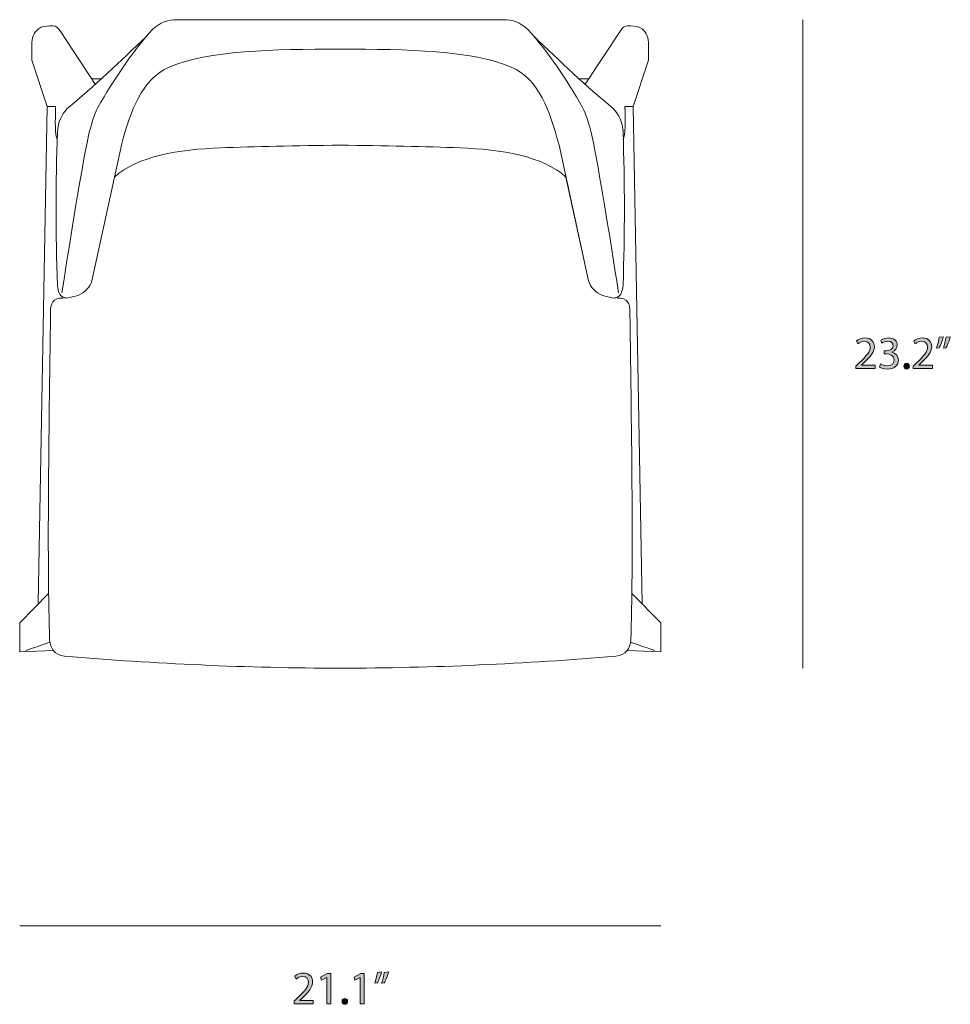
# Model space of a CAD drawing. Units: millimetres. Extents: x -38 to 250, y -229 to -66.
# Drawn here: x 165 to 250, y -209 to -119 of the extents above; entities that cross this region are included whole.
import ezdxf

# ---------------------------------------------------------------- set-up
doc = ezdxf.new("R2010")
doc.units = ezdxf.units.MM
doc.header["$MEASUREMENT"] = 0
doc.layers.add('Layer 2', color=7, linetype='Continuous', lineweight=0)

# ---------------------------------------------------------------- blocks, each defined once
blk = doc.blocks.new('Block_9')
at = {"layer": 'Layer 2', "transparency": 33554687}
h = blk.add_hatch(color=7, dxfattribs=at)
h.dxf.hatch_style = 2
edge = h.paths.add_edge_path()
edge.add_spline(control_points=[(189.795, -208.59), (189.795, -208.59), (189.795, -208.361), (189.795, -208.361), (189.795, -208.361), (190.087, -208.078), (190.087, -208.078), (190.789, -207.41), (191.107, -207.054), (191.111, -206.639), (191.111, -206.36), (190.975, -206.102), (190.565, -206.102), (190.315, -206.102), (190.108, -206.229), (189.981, -206.335), (189.981, -206.335), (189.863, -206.073), (189.863, -206.073), (190.053, -205.912), (190.324, -205.793), (190.641, -205.793), (191.234, -205.793), (191.483, -206.199), (191.483, -206.593), (191.483, -207.101), (191.115, -207.511), (190.535, -208.069), (190.535, -208.069), (190.315, -208.273), (190.315, -208.273), (190.315, -208.273), (190.315, -208.281), (190.315, -208.281), (190.315, -208.281), (191.551, -208.281), (191.551, -208.281), (191.551, -208.281), (191.551, -208.59), (191.551, -208.59), (191.551, -208.59), (189.795, -208.59), (189.795, -208.59)], knot_values=[0, 0, 0, 0, 1, 1, 1, 2, 2, 2, 3, 3, 3, 4, 4, 4, 5, 5, 5, 6, 6, 6, 7, 7, 7, 8, 8, 8, 9, 9, 9, 10, 10, 10, 11, 11, 11, 12, 12, 12, 13, 13, 13, 14, 14, 14, 14], degree=3, periodic=0)
h = blk.add_hatch(color=7, dxfattribs=at)
h.dxf.hatch_style = 2
edge = h.paths.add_edge_path()
edge.add_spline(control_points=[(192.775, -206.187), (192.775, -206.187), (192.767, -206.187), (192.767, -206.187), (192.767, -206.187), (192.288, -206.445), (192.288, -206.445), (192.288, -206.445), (192.216, -206.161), (192.216, -206.161), (192.216, -206.161), (192.817, -205.84), (192.817, -205.84), (192.817, -205.84), (193.134, -205.84), (193.134, -205.84), (193.134, -205.84), (193.134, -208.59), (193.134, -208.59), (193.134, -208.59), (192.775, -208.59), (192.775, -208.59), (192.775, -208.59), (192.775, -206.187), (192.775, -206.187)], knot_values=[0, 0, 0, 0, 1, 1, 1, 2, 2, 2, 3, 3, 3, 4, 4, 4, 5, 5, 5, 6, 6, 6, 7, 7, 7, 8, 8, 8, 8], degree=3, periodic=0)
h = blk.add_hatch(color=7, dxfattribs=at)
h.dxf.hatch_style = 2
edge = h.paths.add_edge_path()
edge.add_spline(control_points=[(195.823, -206.187), (195.823, -206.187), (195.814, -206.187), (195.814, -206.187), (195.814, -206.187), (195.336, -206.445), (195.336, -206.445), (195.336, -206.445), (195.264, -206.161), (195.264, -206.161), (195.264, -206.161), (195.865, -205.84), (195.865, -205.84), (195.865, -205.84), (196.182, -205.84), (196.182, -205.84), (196.182, -205.84), (196.182, -208.59), (196.182, -208.59), (196.182, -208.59), (195.823, -208.59), (195.823, -208.59), (195.823, -208.59), (195.823, -206.187), (195.823, -206.187)], knot_values=[0, 0, 0, 0, 1, 1, 1, 2, 2, 2, 3, 3, 3, 4, 4, 4, 5, 5, 5, 6, 6, 6, 7, 7, 7, 8, 8, 8, 8], degree=3, periodic=0)
h = blk.add_hatch(color=7, dxfattribs=at)
h.dxf.hatch_style = 2
edge = h.paths.add_edge_path()
edge.add_spline(control_points=[(198.396, -205.691), (198.299, -206.047), (198.117, -206.5), (198.003, -206.694), (198.003, -206.694), (197.766, -206.724), (197.766, -206.724), (197.859, -206.474), (197.969, -206.034), (198.015, -205.73), (198.015, -205.73), (198.396, -205.691), (198.396, -205.691)], knot_values=[0, 0, 0, 0, 1, 1, 1, 2, 2, 2, 3, 3, 3, 4, 4, 4, 4], degree=3, periodic=0)
edge = h.paths.add_edge_path()
edge.add_spline(control_points=[(197.77, -205.691), (197.673, -206.047), (197.491, -206.5), (197.377, -206.694), (197.377, -206.694), (197.14, -206.724), (197.14, -206.724), (197.229, -206.474), (197.343, -206.034), (197.389, -205.73), (197.389, -205.73), (197.77, -205.691), (197.77, -205.691)], knot_values=[0, 0, 0, 0, 1, 1, 1, 2, 2, 2, 3, 3, 3, 4, 4, 4, 4], degree=3, periodic=0)
h = blk.add_hatch(color=7, dxfattribs=at)
h.dxf.hatch_style = 2
edge = h.paths.add_edge_path()
edge.add_spline(control_points=[(194.168, -208.37), (194.168, -208.213), (194.274, -208.103), (194.422, -208.103), (194.57, -208.103), (194.671, -208.213), (194.671, -208.37), (194.671, -208.522), (194.574, -208.636), (194.417, -208.636), (194.27, -208.636), (194.168, -208.522), (194.168, -208.37)], knot_values=[0, 0, 0, 0, 1, 1, 1, 2, 2, 2, 3, 3, 3, 4, 4, 4, 4], degree=3, periodic=0)
at = {"layer": 'Layer 2'}
for points, knots in [([(189.795, -208.59), (189.795, -208.59), (189.795, -208.361), (189.795, -208.361), (189.795, -208.361), (190.087, -208.078), (190.087, -208.078), (190.789, -207.41), (191.107, -207.054), (191.111, -206.639), (191.111, -206.36), (190.975, -206.102), (190.565, -206.102), (190.315, -206.102), (190.108, -206.229), (189.981, -206.335), (189.981, -206.335), (189.863, -206.073), (189.863, -206.073), (190.053, -205.912), (190.324, -205.793), (190.641, -205.793), (191.234, -205.793), (191.483, -206.199), (191.483, -206.593), (191.483, -207.101), (191.115, -207.511), (190.535, -208.069), (190.535, -208.069), (190.315, -208.273), (190.315, -208.273), (190.315, -208.273), (190.315, -208.281), (190.315, -208.281), (190.315, -208.281), (191.551, -208.281), (191.551, -208.281), (191.551, -208.281), (191.551, -208.59), (191.551, -208.59), (191.551, -208.59), (189.795, -208.59), (189.795, -208.59)], [0, 0, 0, 0, 1, 1, 1, 2, 2, 2, 3, 3, 3, 4, 4, 4, 5, 5, 5, 6, 6, 6, 7, 7, 7, 8, 8, 8, 9, 9, 9, 10, 10, 10, 11, 11, 11, 12, 12, 12, 13, 13, 13, 14, 14, 14, 14]), ([(192.775, -206.187), (192.775, -206.187), (192.767, -206.187), (192.767, -206.187), (192.767, -206.187), (192.288, -206.445), (192.288, -206.445), (192.288, -206.445), (192.216, -206.161), (192.216, -206.161), (192.216, -206.161), (192.817, -205.84), (192.817, -205.84), (192.817, -205.84), (193.134, -205.84), (193.134, -205.84), (193.134, -205.84), (193.134, -208.59), (193.134, -208.59), (193.134, -208.59), (192.775, -208.59), (192.775, -208.59), (192.775, -208.59), (192.775, -206.187), (192.775, -206.187)], [0, 0, 0, 0, 1, 1, 1, 2, 2, 2, 3, 3, 3, 4, 4, 4, 5, 5, 5, 6, 6, 6, 7, 7, 7, 8, 8, 8, 8]), ([(195.823, -206.187), (195.823, -206.187), (195.814, -206.187), (195.814, -206.187), (195.814, -206.187), (195.336, -206.445), (195.336, -206.445), (195.336, -206.445), (195.264, -206.161), (195.264, -206.161), (195.264, -206.161), (195.865, -205.84), (195.865, -205.84), (195.865, -205.84), (196.182, -205.84), (196.182, -205.84), (196.182, -205.84), (196.182, -208.59), (196.182, -208.59), (196.182, -208.59), (195.823, -208.59), (195.823, -208.59), (195.823, -208.59), (195.823, -206.187), (195.823, -206.187)], [0, 0, 0, 0, 1, 1, 1, 2, 2, 2, 3, 3, 3, 4, 4, 4, 5, 5, 5, 6, 6, 6, 7, 7, 7, 8, 8, 8, 8]), ([(197.77, -205.691), (197.673, -206.047), (197.491, -206.5), (197.377, -206.694), (197.377, -206.694), (197.14, -206.724), (197.14, -206.724), (197.229, -206.474), (197.343, -206.034), (197.389, -205.73), (197.389, -205.73), (197.77, -205.691), (197.77, -205.691)], [0, 0, 0, 0, 1, 1, 1, 2, 2, 2, 3, 3, 3, 4, 4, 4, 4]), ([(198.396, -205.691), (198.299, -206.047), (198.117, -206.5), (198.003, -206.694), (198.003, -206.694), (197.766, -206.724), (197.766, -206.724), (197.859, -206.474), (197.969, -206.034), (198.015, -205.73), (198.015, -205.73), (198.396, -205.691), (198.396, -205.691)], [0, 0, 0, 0, 1, 1, 1, 2, 2, 2, 3, 3, 3, 4, 4, 4, 4]), ([(194.168, -208.37), (194.168, -208.213), (194.274, -208.103), (194.422, -208.103), (194.57, -208.103), (194.671, -208.213), (194.671, -208.37), (194.671, -208.522), (194.574, -208.636), (194.417, -208.636), (194.27, -208.636), (194.168, -208.522), (194.168, -208.37)], [0, 0, 0, 0, 1, 1, 1, 2, 2, 2, 3, 3, 3, 4, 4, 4, 4])]:
    blk.add_open_spline(points, degree=3, knots=knots, dxfattribs=at)
blk = doc.blocks.new('Block_8')
at = {"layer": 'Layer 2'}
blk.add_blockref('Block_9', (0, 0), dxfattribs=at)
blk = doc.blocks.new('Block_11')
at = {"layer": 'Layer 2', "transparency": 33554687}
h = blk.add_hatch(color=7, dxfattribs=at)
h.dxf.hatch_style = 2
edge = h.paths.add_edge_path()
edge.add_spline(control_points=[(240.944, -150.742), (240.944, -150.742), (240.944, -150.513), (240.944, -150.513), (240.944, -150.513), (241.236, -150.23), (241.236, -150.23), (241.939, -149.561), (242.256, -149.206), (242.26, -148.791), (242.26, -148.512), (242.125, -148.254), (241.714, -148.254), (241.465, -148.254), (241.258, -148.381), (241.131, -148.486), (241.131, -148.486), (241.012, -148.224), (241.012, -148.224), (241.203, -148.063), (241.473, -147.945), (241.791, -147.945), (242.383, -147.945), (242.633, -148.351), (242.633, -148.744), (242.633, -149.252), (242.265, -149.663), (241.685, -150.221), (241.685, -150.221), (241.465, -150.424), (241.465, -150.424), (241.465, -150.424), (241.465, -150.433), (241.465, -150.433), (241.465, -150.433), (242.7, -150.433), (242.7, -150.433), (242.7, -150.433), (242.7, -150.742), (242.7, -150.742), (242.7, -150.742), (240.944, -150.742), (240.944, -150.742)], knot_values=[0, 0, 0, 0, 1, 1, 1, 2, 2, 2, 3, 3, 3, 4, 4, 4, 5, 5, 5, 6, 6, 6, 7, 7, 7, 8, 8, 8, 9, 9, 9, 10, 10, 10, 11, 11, 11, 12, 12, 12, 13, 13, 13, 14, 14, 14, 14], degree=3, periodic=0)
h = blk.add_hatch(color=7, dxfattribs=at)
h.dxf.hatch_style = 2
edge = h.paths.add_edge_path()
edge.add_spline(control_points=[(243.205, -150.314), (243.311, -150.382), (243.556, -150.488), (243.814, -150.488), (244.292, -150.488), (244.44, -150.183), (244.436, -149.955), (244.432, -149.57), (244.085, -149.404), (243.725, -149.404), (243.725, -149.404), (243.518, -149.404), (243.518, -149.404), (243.518, -149.404), (243.518, -149.125), (243.518, -149.125), (243.518, -149.125), (243.725, -149.125), (243.725, -149.125), (243.996, -149.125), (244.339, -148.986), (244.339, -148.66), (244.339, -148.44), (244.199, -148.245), (243.857, -148.245), (243.636, -148.245), (243.425, -148.343), (243.306, -148.427), (243.306, -148.427), (243.209, -148.156), (243.209, -148.156), (243.353, -148.051), (243.632, -147.945), (243.928, -147.945), (244.47, -147.945), (244.715, -148.266), (244.715, -148.601), (244.715, -148.884), (244.546, -149.125), (244.208, -149.248), (244.208, -149.248), (244.208, -149.256), (244.208, -149.256), (244.546, -149.324), (244.821, -149.578), (244.821, -149.963), (244.821, -150.403), (244.478, -150.788), (243.818, -150.788), (243.51, -150.788), (243.239, -150.691), (243.104, -150.602), (243.104, -150.602), (243.205, -150.314), (243.205, -150.314)], knot_values=[0, 0, 0, 0, 1, 1, 1, 2, 2, 2, 3, 3, 3, 4, 4, 4, 5, 5, 5, 6, 6, 6, 7, 7, 7, 8, 8, 8, 9, 9, 9, 10, 10, 10, 11, 11, 11, 12, 12, 12, 13, 13, 13, 14, 14, 14, 15, 15, 15, 16, 16, 16, 17, 17, 17, 18, 18, 18, 18], degree=3, periodic=0)
h = blk.add_hatch(color=7, dxfattribs=at)
h.dxf.hatch_style = 2
edge = h.paths.add_edge_path()
edge.add_spline(control_points=[(246.164, -150.742), (246.164, -150.742), (246.164, -150.513), (246.164, -150.513), (246.164, -150.513), (246.456, -150.23), (246.456, -150.23), (247.158, -149.561), (247.476, -149.206), (247.48, -148.791), (247.48, -148.512), (247.344, -148.254), (246.934, -148.254), (246.684, -148.254), (246.477, -148.381), (246.35, -148.486), (246.35, -148.486), (246.232, -148.224), (246.232, -148.224), (246.422, -148.063), (246.693, -147.945), (247.01, -147.945), (247.602, -147.945), (247.852, -148.351), (247.852, -148.744), (247.852, -149.252), (247.484, -149.663), (246.904, -150.221), (246.904, -150.221), (246.684, -150.424), (246.684, -150.424), (246.684, -150.424), (246.684, -150.433), (246.684, -150.433), (246.684, -150.433), (247.92, -150.433), (247.92, -150.433), (247.92, -150.433), (247.92, -150.742), (247.92, -150.742), (247.92, -150.742), (246.164, -150.742), (246.164, -150.742)], knot_values=[0, 0, 0, 0, 1, 1, 1, 2, 2, 2, 3, 3, 3, 4, 4, 4, 5, 5, 5, 6, 6, 6, 7, 7, 7, 8, 8, 8, 9, 9, 9, 10, 10, 10, 11, 11, 11, 12, 12, 12, 13, 13, 13, 14, 14, 14, 14], degree=3, periodic=0)
h = blk.add_hatch(color=7, dxfattribs=at)
h.dxf.hatch_style = 2
edge = h.paths.add_edge_path()
edge.add_spline(control_points=[(249.545, -147.843), (249.448, -148.199), (249.266, -148.651), (249.152, -148.846), (249.152, -148.846), (248.915, -148.876), (248.915, -148.876), (249.008, -148.626), (249.118, -148.186), (249.165, -147.881), (249.165, -147.881), (249.545, -147.843), (249.545, -147.843)], knot_values=[0, 0, 0, 0, 1, 1, 1, 2, 2, 2, 3, 3, 3, 4, 4, 4, 4], degree=3, periodic=0)
edge = h.paths.add_edge_path()
edge.add_spline(control_points=[(248.92, -147.843), (248.822, -148.199), (248.64, -148.651), (248.526, -148.846), (248.526, -148.846), (248.289, -148.876), (248.289, -148.876), (248.378, -148.626), (248.492, -148.186), (248.538, -147.881), (248.538, -147.881), (248.92, -147.843), (248.92, -147.843)], knot_values=[0, 0, 0, 0, 1, 1, 1, 2, 2, 2, 3, 3, 3, 4, 4, 4, 4], degree=3, periodic=0)
h = blk.add_hatch(color=7, dxfattribs=at)
h.dxf.hatch_style = 2
edge = h.paths.add_edge_path()
edge.add_spline(control_points=[(245.317, -150.521), (245.317, -150.365), (245.423, -150.255), (245.571, -150.255), (245.719, -150.255), (245.821, -150.365), (245.821, -150.521), (245.821, -150.674), (245.724, -150.788), (245.567, -150.788), (245.419, -150.788), (245.317, -150.674), (245.317, -150.521)], knot_values=[0, 0, 0, 0, 1, 1, 1, 2, 2, 2, 3, 3, 3, 4, 4, 4, 4], degree=3, periodic=0)
at = {"layer": 'Layer 2'}
for points, knots in [([(240.944, -150.742), (240.944, -150.742), (240.944, -150.513), (240.944, -150.513), (240.944, -150.513), (241.236, -150.23), (241.236, -150.23), (241.939, -149.561), (242.256, -149.206), (242.26, -148.791), (242.26, -148.512), (242.125, -148.254), (241.714, -148.254), (241.465, -148.254), (241.258, -148.381), (241.131, -148.486), (241.131, -148.486), (241.012, -148.224), (241.012, -148.224), (241.203, -148.063), (241.473, -147.945), (241.791, -147.945), (242.383, -147.945), (242.633, -148.351), (242.633, -148.744), (242.633, -149.252), (242.265, -149.663), (241.685, -150.221), (241.685, -150.221), (241.465, -150.424), (241.465, -150.424), (241.465, -150.424), (241.465, -150.433), (241.465, -150.433), (241.465, -150.433), (242.7, -150.433), (242.7, -150.433), (242.7, -150.433), (242.7, -150.742), (242.7, -150.742), (242.7, -150.742), (240.944, -150.742), (240.944, -150.742)], [0, 0, 0, 0, 1, 1, 1, 2, 2, 2, 3, 3, 3, 4, 4, 4, 5, 5, 5, 6, 6, 6, 7, 7, 7, 8, 8, 8, 9, 9, 9, 10, 10, 10, 11, 11, 11, 12, 12, 12, 13, 13, 13, 14, 14, 14, 14]), ([(243.205, -150.314), (243.311, -150.382), (243.556, -150.488), (243.814, -150.488), (244.292, -150.488), (244.44, -150.183), (244.436, -149.955), (244.432, -149.57), (244.085, -149.404), (243.725, -149.404), (243.725, -149.404), (243.518, -149.404), (243.518, -149.404), (243.518, -149.404), (243.518, -149.125), (243.518, -149.125), (243.518, -149.125), (243.725, -149.125), (243.725, -149.125), (243.996, -149.125), (244.339, -148.986), (244.339, -148.66), (244.339, -148.44), (244.199, -148.245), (243.857, -148.245), (243.636, -148.245), (243.425, -148.343), (243.306, -148.427), (243.306, -148.427), (243.209, -148.156), (243.209, -148.156), (243.353, -148.051), (243.632, -147.945), (243.928, -147.945), (244.47, -147.945), (244.715, -148.266), (244.715, -148.601), (244.715, -148.884), (244.546, -149.125), (244.208, -149.248), (244.208, -149.248), (244.208, -149.256), (244.208, -149.256), (244.546, -149.324), (244.821, -149.578), (244.821, -149.963), (244.821, -150.403), (244.478, -150.788), (243.818, -150.788), (243.51, -150.788), (243.239, -150.691), (243.104, -150.602), (243.104, -150.602), (243.205, -150.314), (243.205, -150.314)], [0, 0, 0, 0, 1, 1, 1, 2, 2, 2, 3, 3, 3, 4, 4, 4, 5, 5, 5, 6, 6, 6, 7, 7, 7, 8, 8, 8, 9, 9, 9, 10, 10, 10, 11, 11, 11, 12, 12, 12, 13, 13, 13, 14, 14, 14, 15, 15, 15, 16, 16, 16, 17, 17, 17, 18, 18, 18, 18]), ([(246.164, -150.742), (246.164, -150.742), (246.164, -150.513), (246.164, -150.513), (246.164, -150.513), (246.456, -150.23), (246.456, -150.23), (247.158, -149.561), (247.476, -149.206), (247.48, -148.791), (247.48, -148.512), (247.344, -148.254), (246.934, -148.254), (246.684, -148.254), (246.477, -148.381), (246.35, -148.486), (246.35, -148.486), (246.232, -148.224), (246.232, -148.224), (246.422, -148.063), (246.693, -147.945), (247.01, -147.945), (247.602, -147.945), (247.852, -148.351), (247.852, -148.744), (247.852, -149.252), (247.484, -149.663), (246.904, -150.221), (246.904, -150.221), (246.684, -150.424), (246.684, -150.424), (246.684, -150.424), (246.684, -150.433), (246.684, -150.433), (246.684, -150.433), (247.92, -150.433), (247.92, -150.433), (247.92, -150.433), (247.92, -150.742), (247.92, -150.742), (247.92, -150.742), (246.164, -150.742), (246.164, -150.742)], [0, 0, 0, 0, 1, 1, 1, 2, 2, 2, 3, 3, 3, 4, 4, 4, 5, 5, 5, 6, 6, 6, 7, 7, 7, 8, 8, 8, 9, 9, 9, 10, 10, 10, 11, 11, 11, 12, 12, 12, 13, 13, 13, 14, 14, 14, 14]), ([(248.92, -147.843), (248.822, -148.199), (248.64, -148.651), (248.526, -148.846), (248.526, -148.846), (248.289, -148.876), (248.289, -148.876), (248.378, -148.626), (248.492, -148.186), (248.538, -147.881), (248.538, -147.881), (248.92, -147.843), (248.92, -147.843)], [0, 0, 0, 0, 1, 1, 1, 2, 2, 2, 3, 3, 3, 4, 4, 4, 4]), ([(249.545, -147.843), (249.448, -148.199), (249.266, -148.651), (249.152, -148.846), (249.152, -148.846), (248.915, -148.876), (248.915, -148.876), (249.008, -148.626), (249.118, -148.186), (249.165, -147.881), (249.165, -147.881), (249.545, -147.843), (249.545, -147.843)], [0, 0, 0, 0, 1, 1, 1, 2, 2, 2, 3, 3, 3, 4, 4, 4, 4]), ([(245.317, -150.521), (245.317, -150.365), (245.423, -150.255), (245.571, -150.255), (245.719, -150.255), (245.821, -150.365), (245.821, -150.521), (245.821, -150.674), (245.724, -150.788), (245.567, -150.788), (245.419, -150.788), (245.317, -150.674), (245.317, -150.521)], [0, 0, 0, 0, 1, 1, 1, 2, 2, 2, 3, 3, 3, 4, 4, 4, 4])]:
    blk.add_open_spline(points, degree=3, knots=knots, dxfattribs=at)
blk = doc.blocks.new('Block_10')
at = {"layer": 'Layer 2'}
blk.add_blockref('Block_11', (0, 0), dxfattribs=at)
blk = doc.blocks.new('Block_14')
at = {"layer": 'Layer 2', "color": 7, "lineweight": 18}
for p, q in [((171.364, -124.347), (172.254, -124.347)), ((216.638, -124.347), (215.748, -124.347))]:
    blk.add_line(p, q, dxfattribs=at)
for points in [[(167.451, -171.226), (164.817, -173.893), (164.817, -176.537), (167.882, -176.423)], [(220.55, -171.226), (223.184, -173.893), (223.184, -176.537), (220.119, -176.423)]]:
    blk.add_lwpolyline(points, dxfattribs=at)
for points, knots in [([(219.334, -143.832), (218.473, -138.224), (217.634, -132.958), (216.912, -129.516), (216.659, -128.438), (216.381, -127.581), (216.073, -126.974), (214.57, -124.313), (212.935, -121.908), (211.109, -119.876), (210.419, -119.208), (209.672, -118.965), (208.831, -118.965), (208.831, -118.965), (194.001, -118.965), (194.001, -118.965), (194.001, -118.965), (179.17, -118.965), (179.17, -118.965), (178.33, -118.965), (177.582, -119.208), (176.892, -119.876), (175.066, -121.908), (173.432, -124.313), (171.929, -126.974), (171.621, -127.581), (171.342, -128.438), (171.089, -129.516), (170.368, -132.958), (169.529, -138.224), (168.667, -143.832)], [0, 0, 0, 0, 1, 1, 1, 2, 2, 2, 3, 3, 3, 4, 4, 4, 5, 5, 5, 6, 6, 6, 7, 7, 7, 8, 8, 8, 9, 9, 9, 10, 10, 10, 10]), ([(171.694, -124.85), (171.694, -124.85), (168.495, -119.974), (168.495, -119.974), (168.328, -119.692), (168.12, -119.52), (167.846, -119.534), (167.469, -119.533), (167.093, -119.533), (166.71, -119.673), (166.174, -119.991), (165.981, -120.472), (165.922, -121.017), (165.922, -121.017), (165.922, -122.64), (165.922, -122.64), (165.922, -122.64), (167.323, -126.879), (167.323, -126.879)], [0, 0, 0, 0, 1, 1, 1, 2, 2, 2, 3, 3, 3, 4, 4, 4, 5, 5, 5, 6, 6, 6, 6]), ([(216.307, -124.85), (216.307, -124.85), (219.506, -119.974), (219.506, -119.974), (219.674, -119.692), (219.881, -119.52), (220.155, -119.534), (220.533, -119.533), (220.908, -119.533), (221.291, -119.673), (221.827, -119.991), (222.021, -120.472), (222.08, -121.017), (222.08, -121.017), (222.08, -122.64), (222.08, -122.64), (222.08, -122.64), (220.679, -126.879), (220.679, -126.879)], [0, 0, 0, 0, 1, 1, 1, 2, 2, 2, 3, 3, 3, 4, 4, 4, 5, 5, 5, 6, 6, 6, 6]), ([(211.619, -120.459), (213.995, -122.78), (216.412, -125.002), (218.884, -127.093), (219.357, -127.61), (219.699, -128.263), (219.751, -129.211), (219.913, -133.815), (219.912, -138.46), (219.751, -143.146), (219.694, -143.78), (219.518, -144.289), (218.884, -144.315), (218.884, -144.315), (217.875, -144.093), (217.875, -144.093), (217.218, -143.779), (216.785, -143.334), (216.605, -142.742), (216.605, -142.742), (213.923, -130.38), (213.923, -130.38), (213.092, -127.271), (212.078, -124.381), (209.567, -123.282), (205.991, -121.771), (200.149, -121.648), (194.001, -121.648), (187.852, -121.648), (182.011, -121.771), (178.435, -123.282), (175.924, -124.381), (174.909, -127.271), (174.079, -130.38), (174.079, -130.38), (171.397, -142.742), (171.397, -142.742), (171.217, -143.334), (170.784, -143.779), (170.126, -144.093), (170.126, -144.093), (169.118, -144.315), (169.118, -144.315), (168.483, -144.289), (168.308, -143.78), (168.251, -143.146), (168.09, -138.46), (168.089, -133.815), (168.251, -129.211), (168.303, -128.263), (168.644, -127.61), (169.118, -127.093), (171.589, -125.002), (174.006, -122.78), (176.382, -120.459)], [0, 0, 0, 0, 1, 1, 1, 2, 2, 2, 3, 3, 3, 4, 4, 4, 5, 5, 5, 6, 6, 6, 7, 7, 7, 8, 8, 8, 9, 9, 9, 10, 10, 10, 11, 11, 11, 12, 12, 12, 13, 13, 13, 14, 14, 14, 15, 15, 15, 16, 16, 16, 17, 17, 17, 18, 18, 18, 18]), ([(168.228, -129.88), (168.039, -129.434), (168.038, -128.262), (168.09, -126.879), (168.09, -126.879), (167.323, -126.879), (167.323, -126.879), (167.323, -126.879), (166.511, -172.169), (166.511, -172.169)], [0, 0, 0, 0, 1, 1, 1, 2, 2, 2, 3, 3, 3, 3]), ([(219.773, -129.88), (219.962, -129.434), (219.964, -128.262), (219.911, -126.879), (219.911, -126.879), (220.679, -126.879), (220.679, -126.879), (220.679, -126.879), (221.49, -172.169), (221.49, -172.169)], [0, 0, 0, 0, 1, 1, 1, 2, 2, 2, 3, 3, 3, 3]), ([(194.001, -178.033), (202.495, -178.002), (210.865, -177.637), (219.106, -176.924), (220.044, -176.818), (220.379, -176.236), (220.457, -175.452), (220.696, -168.538), (220.536, -157.106), (220.376, -145.666), (220.409, -144.819), (220.138, -144.266), (219.247, -144.315), (219.247, -144.315), (219.218, -144.241), (219.218, -144.241), (219.123, -144.283), (219.014, -144.31), (218.884, -144.315), (218.884, -144.315), (217.875, -144.093), (217.875, -144.093), (217.218, -143.779), (216.785, -143.334), (216.605, -142.742), (216.605, -142.742), (214.555, -133.296), (214.555, -133.296), (212.492, -131.4), (208.635, -130.761), (204.908, -130.642), (201.79, -130.505), (198.025, -130.438), (194.001, -130.4), (189.977, -130.438), (186.211, -130.505), (183.093, -130.642), (179.366, -130.761), (175.509, -131.4), (173.446, -133.296), (173.446, -133.296), (171.397, -142.742), (171.397, -142.742), (171.217, -143.334), (170.784, -143.779), (170.126, -144.093), (170.126, -144.093), (169.118, -144.315), (169.118, -144.315), (168.988, -144.31), (168.878, -144.283), (168.784, -144.241), (168.784, -144.241), (168.755, -144.315), (168.755, -144.315), (167.863, -144.266), (167.592, -144.819), (167.625, -145.666), (167.465, -157.106), (167.306, -168.538), (167.545, -175.452), (167.623, -176.236), (167.957, -176.818), (168.896, -176.924), (177.137, -177.637), (185.506, -178.002), (194.001, -178.033)], [0, 0, 0, 0, 1, 1, 1, 2, 2, 2, 3, 3, 3, 4, 4, 4, 5, 5, 5, 6, 6, 6, 7, 7, 7, 8, 8, 8, 9, 9, 9, 10, 10, 10, 11, 11, 11, 12, 12, 12, 13, 13, 13, 14, 14, 14, 15, 15, 15, 16, 16, 16, 17, 17, 17, 18, 18, 18, 19, 19, 19, 20, 20, 20, 21, 21, 21, 22, 22, 22, 22])]:
    blk.add_open_spline(points, degree=3, knots=knots, dxfattribs=at)
for points in [[(165.348, -176.404), (165.377, -176.404), (167.574, -175.668), (167.574, -175.668)], [(222.654, -176.404), (222.624, -176.404), (220.428, -175.668), (220.428, -175.668)]]:
    blk.add_open_spline(points, degree=3, dxfattribs=at)

msp = doc.modelspace()

# ---------------------------------------------------------------- linework, layer by layer
at = {"layer": 'Layer 2', "color": 251, "lineweight": 18}
for p, q in [((236.126, -178.033), (236.126, -118.965)), ((223.184, -201.499), (164.817, -201.499))]:
    msp.add_line(p, q, dxfattribs=at)

# ---------------------------------------------------------------- block references
at = {"layer": 'Layer 2'}
for name in ['Block_14', 'Block_10', 'Block_8']:
    msp.add_blockref(name, (0, 0), dxfattribs=at)

doc.saveas('drawing.dxf')
